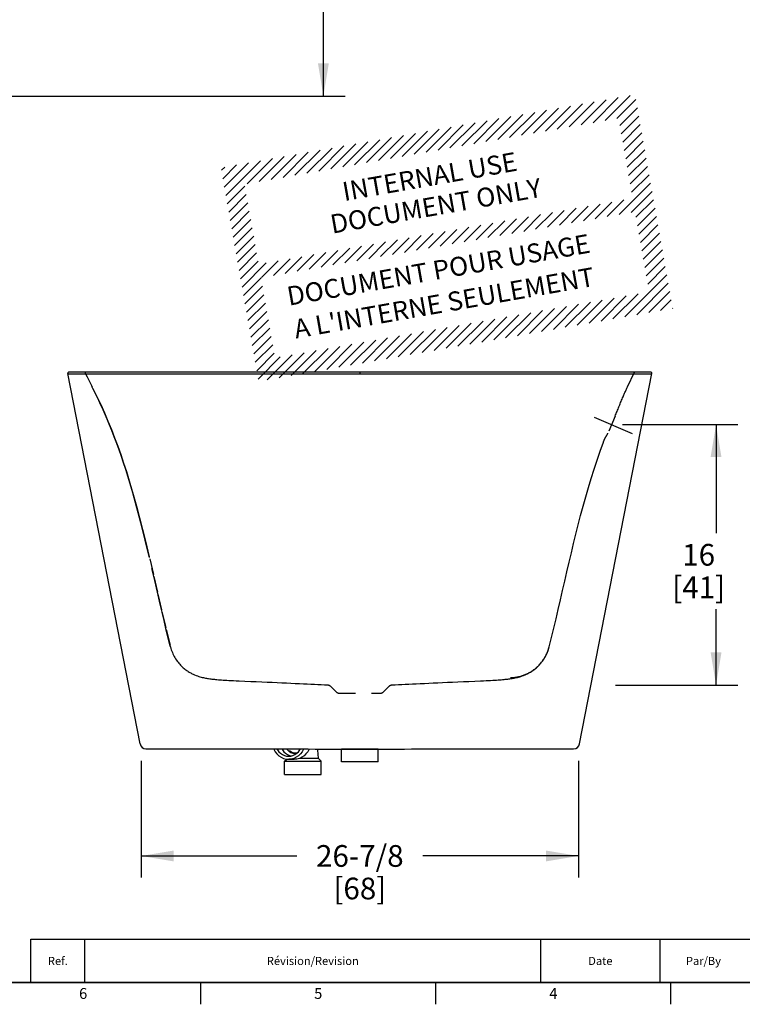
# Model space of a CAD drawing. Units: inches. Extents: x 3 to 179, y 4 to 113.
# Drawn here: x 94 to 138, y 4 to 65 of the extents above; entities that cross this region are included whole.
import ezdxf

# ---------------------------------------------------------------- set-up
doc = ezdxf.new("R2010")
doc.units = ezdxf.units.IN
doc.header["$LTSCALE"] = 9.973333
doc.header["$MEASUREMENT"] = 0
doc.linetypes.add('CENTER', pattern=[0.6, 0.375, -0.075, 0.075, -0.075])
doc.linetypes.add('HIDDEN', pattern=[0.2, 0.1, -0.1])
doc.layers.get('0').update_dxf_attribs({"linetype": 'CONTINUOUS'})
doc.layers.add('DEFAULT_1', color=7, linetype='CENTER')
doc.layers.add('DEFAULT_2', color=7, linetype='HIDDEN')
doc.styles.get("Standard").update_dxf_attribs({"font": 'txt', "width": 0.8})
doc.styles.add('TEXTSTYLE_3', font='trium.ttf')
doc.styles.add('TEXTSTYLE_4', font='txt')
doc.styles.add('TEXTSTYLE_6', font='trium.ttf')
doc.dimstyles.new('DIMSTYLE_1', dxfattribs={"dimtxt": 1.333333, "dimasz": 2, "dimexe": 0.125, "dimexo": 0.0625, "dimgap": 0.0625, "dimtad": 0, "dimtih": 1, "dimtoh": 1, "dimdec": 3, "dimzin": 4, "dimdsep": 46, "dimtxsty": 'Standard', "dimblk": '_FILLED', "dimblk1": '_FILLED', "dimblk2": '_FILLED', "dimcen": 0.09, "dimadec": 0, "dimazin": 0, "dimtp": 1e-05, "dimtm": 1e-05, "dimtfac": 1, "dimtdec": 3, "dimtofl": 0, "dimtmove": 0, "dimatfit": 3, "dimldrblk": '_FILLED', "dimfxl": 0, "dimtolj": 1, "dimtzin": 4, "dimarcsym": 0})

# ---------------------------------------------------------------- blocks, each defined once
blk = doc.blocks.new('_FILLED')
at = {"color": 0, "linetype": 'ByBlock'}
blk.add_solid([(0, 0), (-1, 0.167), (-1, -0.167)], dxfattribs=at)
blk = doc.blocks.new('*D1')
at = {"color": 7, "linetype": 'Continuous'}
for p, q in [((131.018, 39.62), (138.106, 39.62)), ((136.773, 39.62), (136.773, 32.954)), ((136.773, 23.62), (136.773, 28.287)), ((130.604, 23.62), (138.106, 23.62))]:
    blk.add_line(p, q, dxfattribs=at)
at = {"color": 7, "linetype": 'Continuous', "xscale": 2, "yscale": 2, "zscale": 2}
for p, rotation in [((136.773, 39.62), 90), ((136.773, 23.62), 270)]:
    blk.add_blockref('_FILLED', p, dxfattribs=dict(at, rotation=rotation))
at = {"color": 7, "linetype": 'Continuous', "insert": (135.706, 32.287), "char_height": 1.3333, "width": 4.26667, "attachment_point": 2, "line_spacing_factor": 0.9}
blk.add_mtext('16\\P[41]', dxfattribs=at)
blk = doc.blocks.new('*D2')
at = {"color": 7, "linetype": 'Continuous'}
for p, q in [((101.456, 18.954), (101.456, 11.782)), ((128.32, 18.954), (128.32, 11.782)), ((101.456, 13.115), (111.021, 13.115)), ((128.32, 13.115), (118.754, 13.115))]:
    blk.add_line(p, q, dxfattribs=at)
at = {"color": 7, "linetype": 'Continuous', "xscale": 2, "yscale": 2, "zscale": 2, "rotation": 180}
blk.add_blockref('_FILLED', (101.456, 13.115), dxfattribs=at)
at = {"color": 7, "linetype": 'Continuous', "xscale": 2, "yscale": 2, "zscale": 2}
blk.add_blockref('_FILLED', (128.32, 13.115), dxfattribs=at)
at = {"color": 7, "linetype": 'Continuous', "insert": (114.888, 13.782), "char_height": 1.3333, "width": 6.4, "attachment_point": 2, "line_spacing_factor": 0.9}
blk.add_mtext('26-7/8\\P[68]', dxfattribs=at)
blk = doc.blocks.new('*D5')
at = {"color": 7, "linetype": 'Continuous'}
for p, q in [((49.057, 95.675), (113.982, 95.675)), ((112.649, 95.675), (112.649, 79.076)), ((112.649, 59.81), (112.649, 74.409)), ((49.057, 59.81), (113.982, 59.81))]:
    blk.add_line(p, q, dxfattribs=at)
at = {"color": 7, "linetype": 'Continuous', "xscale": 2, "yscale": 2, "zscale": 2}
for p, rotation in [((112.649, 95.675), 90), ((112.649, 59.81), 270)]:
    blk.add_blockref('_FILLED', p, dxfattribs=dict(at, rotation=rotation))
at = {"color": 7, "linetype": 'Continuous', "insert": (112.649, 78.409), "char_height": 1.3333, "width": 6.4, "attachment_point": 2, "line_spacing_factor": 0.9}
blk.add_mtext('35-7/8\\P[91]', dxfattribs=at)
blk = doc.blocks.new('L03-USAGE_INTERNE_SEULEM_BL3', base_point=(120.246, 51.105))
at = {"color": 7, "linetype": 'Continuous'}
for p, q in [((127.022, 57.783), (128.563, 59.324)), ((127.754, 57.912), (129.295, 59.453)), ((128.487, 58.041), (130.028, 59.582)), ((129.219, 58.17), (130.76, 59.711)), ((129.952, 58.299), (131.493, 59.84)), ((130.684, 58.428), (131.848, 59.592)), ((124.091, 57.266), (125.632, 58.807)), ((124.824, 57.395), (126.365, 58.936)), ((125.556, 57.524), (127.097, 59.065)), ((126.289, 57.653), (127.83, 59.194)), ((130.859, 58), (131.938, 59.079)), ((120.428, 56.62), (121.969, 58.161)), ((121.161, 56.749), (122.702, 58.29)), ((121.894, 56.878), (123.435, 58.419)), ((122.626, 57.007), (124.167, 58.548)), ((123.359, 57.137), (124.9, 58.678)), ((130.95, 57.487), (132.029, 58.566)), ((116.766, 55.974), (118.307, 57.515)), ((117.498, 56.103), (119.039, 57.644)), ((118.231, 56.232), (119.772, 57.773)), ((118.963, 56.362), (120.504, 57.903)), ((119.696, 56.491), (121.237, 58.032)), ((131.04, 56.974), (132.119, 58.053)), ((131.131, 56.461), (132.21, 57.54)), ((113.835, 55.457), (115.376, 56.998)), ((114.568, 55.587), (116.109, 57.128)), ((115.3, 55.716), (116.841, 57.257)), ((116.033, 55.845), (117.574, 57.386)), ((131.221, 55.948), (132.3, 57.027)), ((110.172, 54.812), (111.714, 56.353)), ((110.905, 54.941), (112.446, 56.482)), ((111.638, 55.07), (113.179, 56.611)), ((112.37, 55.199), (113.911, 56.74)), ((113.103, 55.328), (114.644, 56.869)), ((131.312, 55.435), (132.391, 56.514)), ((106.563, 54.219), (108.051, 55.707)), ((106.654, 53.706), (108.783, 55.836)), ((107.975, 54.424), (109.516, 55.965)), ((108.707, 54.553), (110.248, 56.094)), ((109.44, 54.682), (110.981, 56.223)), ((131.402, 54.922), (132.481, 56.001)), ((106.382, 55.245), (106.586, 55.448)), ((106.473, 54.732), (107.318, 55.578)), ((131.492, 54.409), (132.571, 55.488)), ((130.819, 52.529), (132.752, 54.462)), ((131.583, 53.896), (132.662, 54.975)), ((106.744, 53.193), (107.823, 54.273)), ((131.551, 52.658), (132.843, 53.949)), ((106.835, 52.681), (107.914, 53.76)), ((106.925, 52.168), (108.004, 53.247)), ((129.354, 52.27), (130.381, 53.298)), ((130.086, 52.4), (131.114, 53.427)), ((131.854, 52.357), (132.933, 53.436)), ((107.016, 51.655), (108.095, 52.734)), ((125.691, 51.625), (126.718, 52.652)), ((126.423, 51.754), (127.451, 52.781)), ((127.156, 51.883), (128.183, 52.91)), ((127.889, 52.012), (128.916, 53.039)), ((128.621, 52.141), (129.648, 53.169)), ((131.945, 51.844), (133.024, 52.923)), ((107.106, 51.142), (108.185, 52.221)), ((122.761, 51.108), (123.788, 52.135)), ((123.493, 51.237), (124.52, 52.264)), ((124.226, 51.366), (125.253, 52.394)), ((124.958, 51.495), (125.986, 52.523)), ((132.035, 51.331), (133.114, 52.411)), ((107.196, 50.629), (108.276, 51.708)), ((119.098, 50.462), (120.125, 51.489)), ((119.83, 50.591), (120.858, 51.618)), ((120.563, 50.72), (121.59, 51.748)), ((121.295, 50.85), (122.323, 51.877)), ((122.028, 50.979), (123.055, 52.006)), ((132.126, 50.819), (133.205, 51.898)), ((107.287, 50.116), (108.366, 51.195)), ((115.435, 49.816), (116.462, 50.843)), ((116.167, 49.945), (117.195, 50.973)), ((116.9, 50.074), (117.927, 51.102)), ((117.633, 50.204), (118.66, 51.231)), ((118.365, 50.333), (119.392, 51.36)), ((132.216, 50.306), (133.295, 51.385)), ((132.306, 49.793), (133.385, 50.872)), ((107.377, 49.603), (108.456, 50.682)), ((112.505, 49.299), (113.532, 50.327)), ((113.237, 49.429), (114.264, 50.456)), ((113.97, 49.558), (114.997, 50.585)), ((114.702, 49.687), (115.73, 50.714)), ((132.397, 49.28), (133.476, 50.359)), ((107.468, 49.09), (108.547, 50.169)), ((107.558, 48.577), (108.637, 49.656)), ((108.842, 48.654), (109.869, 49.681)), ((109.574, 48.783), (110.602, 49.81)), ((110.307, 48.912), (111.334, 49.939)), ((111.039, 49.041), (112.067, 50.068)), ((111.772, 49.17), (112.799, 50.198)), ((132.487, 48.767), (133.566, 49.846)), ((107.649, 48.064), (109.136, 49.552)), ((132.578, 48.254), (133.657, 49.333)), ((107.739, 47.551), (108.818, 48.63)), ((131.172, 46.245), (133.747, 48.82)), ((107.83, 47.038), (108.909, 48.117)), ((131.905, 46.374), (133.838, 48.307)), ((107.92, 46.525), (108.999, 47.604)), ((128.242, 45.728), (129.783, 47.269)), ((128.974, 45.857), (130.515, 47.398)), ((129.707, 45.986), (131.248, 47.527)), ((130.439, 46.115), (131.98, 47.656)), ((132.637, 46.503), (133.928, 47.794)), ((133.37, 46.632), (134.019, 47.281)), ((108.011, 46.012), (109.09, 47.091)), ((124.579, 45.082), (126.12, 46.623)), ((125.311, 45.211), (126.852, 46.752)), ((126.044, 45.34), (127.585, 46.881)), ((126.777, 45.47), (128.318, 47.011)), ((127.509, 45.599), (129.05, 47.14)), ((134.102, 46.761), (134.109, 46.768)), ((108.101, 45.499), (109.18, 46.578)), ((108.191, 44.986), (109.27, 46.065)), ((121.649, 44.565), (123.19, 46.106)), ((122.381, 44.695), (123.922, 46.236)), ((123.114, 44.824), (124.655, 46.365)), ((123.846, 44.953), (125.387, 46.494)), ((108.282, 44.473), (109.361, 45.552)), ((117.986, 43.92), (119.527, 45.461)), ((118.718, 44.049), (120.259, 45.59)), ((119.451, 44.178), (120.992, 45.719)), ((120.183, 44.307), (121.724, 45.848)), ((120.916, 44.436), (122.457, 45.977)), ((108.372, 43.96), (109.451, 45.039)), ((114.323, 43.274), (115.864, 44.815)), ((115.056, 43.403), (116.597, 44.944)), ((115.788, 43.532), (117.329, 45.073)), ((116.521, 43.661), (118.062, 45.202)), ((117.253, 43.79), (118.794, 45.331)), ((108.463, 43.447), (109.542, 44.526)), ((110.66, 42.628), (112.201, 44.169)), ((111.393, 42.757), (112.934, 44.298)), ((112.125, 42.886), (113.666, 44.427)), ((112.858, 43.015), (114.399, 44.556)), ((113.59, 43.144), (115.131, 44.685)), ((108.553, 42.934), (109.632, 44.014)), ((108.644, 42.422), (110.003, 43.781)), ((109.195, 42.369), (110.736, 43.91)), ((109.928, 42.499), (111.469, 44.04))]:
    blk.add_line(p, q, dxfattribs=at)
at = {"color": 7, "linetype": 'Continuous', "style": 'TEXTSTYLE_3'}
for s, p in [('INTERNAL USE ', (113.932, 53.35)), ('DOCUMENT ONLY', (113.188, 51.348)), ('DOCUMENT POUR USAGE', (110.528, 46.923)), ("A L'INTERNE SEULEMENT", (110.957, 44.906))]:
    blk.add_text(s, height=1.16267, rotation=10, dxfattribs=at).set_placement(p)

msp = doc.modelspace()

# ---------------------------------------------------------------- linework, layer by layer
at = {"color": 7, "linetype": 'Continuous'}
for p, q in [((101.3825043, 19.9971715), (96.9568645, 42.7651145)), ((132.7809899, 42.71454), (96.9946353, 42.71454)), ((132.757409, 42.83954), (97.0182162, 42.83954)), ((114.8878126, 42.83954), (114.8878126, 42.71454)), ((128.3931209, 19.9971715), (132.8187607, 42.7651145)), ((101.7505224, 19.6937249), (102.2722569, 19.6935357)), ((102.2722569, 19.6935357), (103.9444563, 19.6926591)), ((103.9444563, 19.6926591), (106.616853, 19.690785)), ((113.7628126, 19.6828559), (113.7669046, 19.6869479)), ((116.0128126, 19.6828559), (113.7628126, 19.6828559)), ((113.7628126, 18.9028559), (113.7628126, 19.6828559)), ((116.0128126, 19.6828559), (116.0087206, 19.6869479)), ((116.0128126, 18.9028559), (116.0128126, 19.6828559)), ((127.9367688, 19.6936984), (128.0251028, 19.6937249)), ((110.2628126, 18.9328559), (110.3980677, 19.068111)), ((110.2628126, 18.9328559), (112.5128126, 18.9328559)), ((110.2628126, 18.1203559), (110.2628126, 18.9328559)), ((110.5161624, 19.0578559), (110.8595398, 19.0578559)), ((111.1908881, 19.1203559), (112.3253126, 19.1203559)), ((112.5128126, 18.9328559), (112.3253126, 19.1203559)), ((112.5128126, 18.1203559), (112.5128126, 18.9328559)), ((116.0128126, 18.9028559), (113.7628126, 18.9028559)), ((110.2628131, 18.1203559), (112.5128121, 18.1203559)), ((94.6666667, 5.3333333), (94.6666667, 8)), ((94.6666667, 8), (144, 8)), ((98, 5.3333333), (98, 8)), ((126, 5.3333333), (126, 8)), ((133.3333333, 5.3333333), (133.3333333, 8)), ((94.6666667, 5.3333333), (144, 5.3333333)), ((105.1111111, 4), (105.1111111, 5.3333333)), ((119.5555556, 4), (119.5555556, 5.3333333)), ((134, 4), (134, 5.3333333))]:
    msp.add_line(p, q, dxfattribs=at)
for points in [[(106.616853, 19.690785), (107.4562709, 19.6901505), (108.7204035, 19.6892227)], [(108.7204035, 19.6892227), (109.1427073, 19.6889288), (109.5660763, 19.6886485), (109.9906064, 19.6883844), (110.4166713, 19.6881364), (110.8446191, 19.6879063), (111.2748641, 19.6876974), (111.7079167, 19.6875089), (112.1445222, 19.6873436), (112.5856117, 19.6872008), (113.0322992, 19.6870829), (113.4856888, 19.686989), (113.9470115, 19.6869215), (114.4173679, 19.68688), (114.8878126, 19.6868663)], [(109.6014976, 19.6886265), (109.6076955, 19.6721166), (109.6912917, 19.5215975), (109.795199, 19.3873608), (109.9168588, 19.2727118), (110.0532754, 19.1804735), (110.2010899, 19.1129173), (110.3566624, 19.0717065), (110.5161624, 19.0578559)], [(109.7972812, 19.6885047), (109.8287702, 19.6318072), (109.9153596, 19.5199433), (110.0167427, 19.4244025), (110.1304233, 19.3475373), (110.253602, 19.2912404), (110.3832458, 19.2568981), (110.5161624, 19.2453559)], [(110.1079287, 19.6883161), (110.1392506, 19.6319199), (110.2260139, 19.5198333), (110.3271806, 19.4244961), (110.4410694, 19.3474859), (110.5640537, 19.2912773), (110.6714481, 19.2628236)], [(110.3910267, 19.6881513), (110.4143106, 19.6566109), (110.477556, 19.5910765), (110.5378564, 19.5417691), (110.5955254, 19.5040416), (110.6524849, 19.4744297), (110.7115277, 19.4508748), (110.7733541, 19.4334019), (110.8366929, 19.4227522), (110.9001959, 19.4192215)], [(110.5161624, 19.2453559), (110.6490791, 19.2568981), (110.7787229, 19.2912404), (110.9019016, 19.3475373), (111.0155821, 19.4244025), (111.1169653, 19.5199433), (111.2035547, 19.6318072), (111.2346062, 19.6877169)], [(111.430453, 19.6876296), (111.4246294, 19.6721166), (111.3410331, 19.5215975), (111.2371259, 19.3873608), (111.1154661, 19.2727118), (110.9790494, 19.1804735), (110.831235, 19.1129173), (110.6756624, 19.0717065), (110.5161624, 19.0578559)], [(110.9387731, 19.4328559), (110.8906993, 19.434924), (110.7827053, 19.4551703), (110.6932937, 19.4905478), (110.6286825, 19.530065), (110.5855242, 19.5664625), (110.5629921, 19.5911518), (110.5570668, 19.5989512)], [(111.7737757, 19.687484), (111.7680067, 19.6721166), (111.6844105, 19.5215975), (111.5805032, 19.3873608), (111.4588434, 19.2727118), (111.3224268, 19.1804735), (111.1746123, 19.1129173), (111.0190398, 19.0717065), (110.8595398, 19.0578559)], [(110.9001959, 19.4192215), (110.9639477, 19.4227522), (111.0245191, 19.4328244)], [(111.0359368, 19.4435841), (110.9993143, 19.4361386), (110.9387731, 19.4328559)], [(112.2750838, 19.6873014), (112.288315, 19.6198649), (112.3162735, 19.3694423), (112.3253126, 19.1203559)], [(114.8878126, 19.6868663), (115.3590471, 19.6868801), (115.8293576, 19.6869216), (116.2906401, 19.6869892), (116.7439941, 19.6870831), (117.1906491, 19.687201), (117.6317081, 19.6873439), (118.0682841, 19.6875091), (118.501307, 19.6876976), (118.9315225, 19.6879066), (119.3594421, 19.6881367), (119.7854808, 19.6883847), (120.6333339, 19.6889291)], [(120.6333339, 19.6889291), (121.0556164, 19.6892229), (121.4770286, 19.6895244), (121.8982741, 19.6898341), (123.5722744, 19.6910961)], [(123.5722744, 19.6910961), (123.9780647, 19.6913961), (124.3741474, 19.6916838), (124.7585145, 19.6919547), (125.1298938, 19.6922084)], [(125.1298938, 19.6922084), (125.8313151, 19.6926592), (126.1602047, 19.6928559), (126.4739563, 19.6930339), (126.7701043, 19.6931921)], [(126.7701043, 19.6931921), (127.2886865, 19.6934434), (127.5034235, 19.6935358), (127.6846877, 19.6936083), (127.8299168, 19.6936623), (127.9367688, 19.6936984)]]:
    msp.add_lwpolyline(points, dxfattribs=at)
at = {"color": 7, "linetype": 'Continuous', "const_width": 0.1066667}
msp.add_lwpolyline([(4, 5.3333333), (177.3333333, 5.3333333)], dxfattribs=at)
at = {"color": 7, "linetype": 'Continuous'}
for centre, radius, start, end in [((97.0182162, 42.77704), 0.0625, 90, 191), ((132.757409, 42.77704), 0.0625, 349, 90), ((101.7506145, 20.0687249), 0.375, 190.999999999, 269.985930422), ((128.0250107, 20.0687249), 0.375, 270.014072801, 349.000000001)]:
    msp.add_arc(centre, radius, start, end, dxfattribs=at)
at = {"layer": 'DEFAULT_1', "color": 7, "linetype": 'CENTER'}
msp.add_line((129.2829458, 40.0737668), (131.6206446, 39.0814725), dxfattribs=at)
at = {"layer": 'DEFAULT_2', "color": 7, "linetype": 'HIDDEN'}
for p, q in [((98.1446673, 42.5453785), (98.0621606, 42.71454)), ((131.3360706, 41.940769), (131.7744306, 42.8395402)), ((130.5709012, 40.1381399), (130.131311, 39.1025303)), ((130.0044148, 38.863729), (130.0276531, 38.9033664)), ((113.4395893, 23.1935792), (113.0768672, 23.5563013)), ((113.6175118, 23.1203559), (116.1581134, 23.1203559)), ((116.3360359, 23.1935792), (116.698758, 23.5563013))]:
    msp.add_line(p, q, dxfattribs=at)
for points in [[(98.0011946, 42.8395402), (98.4870897, 41.8433063), (98.7299996, 41.3455201), (98.9678136, 40.8461393), (99.1956609, 40.3432627), (99.4134562, 39.8366477), (99.622185, 39.3264726), (99.8223312, 38.8129404), (100.0142738, 38.2962554), (100.1984735, 37.7766001), (100.3754115, 37.2541522), (100.5455689, 36.7290891), (100.7627247, 36.0252458), (100.9697936, 35.3175014), (101.1678877, 34.6062884), (101.3581249, 33.8920414), (101.5416459, 33.1752022), (101.7195975, 32.4562149), (101.9785707, 31.3746679), (102.231344, 30.2907296), (102.4816824, 29.2058495), (102.7334042, 28.1215017), (102.9903412, 27.0391662), (103.2563248, 25.9603233)], [(101.9590725, 31.4573558), (101.7894756, 32.1682203), (101.615993, 32.8775849), (101.4375451, 33.5850331), (101.2758513, 34.2045244), (101.1087623, 34.8219333), (100.9355465, 35.4369774), (100.7554724, 36.0493744), (100.6312517, 36.4560289), (100.5034411, 36.8612979), (100.3718243, 37.2650976), (100.2361845, 37.6673446), (100.0963042, 38.0679548), (99.9519655, 38.4668441), (99.8029515, 38.8639289), (99.6490486, 39.2591268), (99.4900442, 39.6523557), (99.3673118, 39.9459345), (99.2414812, 40.2383165), (99.1124582, 40.5294655), (98.9802081, 40.8193718), (98.844578, 41.1079785), (98.705554, 41.3954153), (98.5653237, 41.6829105), (98.4251024, 41.9704011)], [(130.8059047, 40.7096027), (130.8590627, 40.8411122), (130.8850594, 40.9053079), (130.9107341, 40.9685274), (130.9411788, 41.043155), (130.9712595, 41.1164427), (131.0010046, 41.1883882), (131.0304426, 41.2589892), (131.0596019, 41.3282435), (131.0837052, 41.384921), (131.1076296, 41.4406373), (131.1313697, 41.4953679), (131.1549205, 41.5490886), (131.1782766, 41.6017749), (131.2014329, 41.6534024), (131.224385, 41.7039523), (131.2471322, 41.7534282), (131.2696743, 41.8018388), (131.2920114, 41.8491932), (131.3141435, 41.8955003), (131.3360706, 41.940769)], [(130.5709012, 40.1381397), (130.6026657, 40.2133983), (130.6336715, 40.287637), (130.6639565, 40.3608172), (130.6935584, 40.4329002), (130.7225148, 40.5038474), (130.7508636, 40.5736201), (130.7786443, 40.6421943), (130.8059047, 40.7096027)], [(129.8517378, 38.54275), (129.8589862, 38.5622585), (129.8663408, 38.5817982), (129.8738672, 38.6013515), (129.8816013, 38.6208664), (129.8895675, 38.6402847), (129.8977755, 38.6595572), (129.9062288, 38.6786421), (129.9149213, 38.6975189), (129.9208523, 38.7099953), (129.9269266, 38.7224578), (129.9331846, 38.7349914), (129.9380231, 38.7444885), (129.9430044, 38.7541039), (129.9481452, 38.7638677), (129.9534622, 38.7738103), (129.9589727, 38.7839633), (129.9646968, 38.7943632), (129.9706551, 38.8050479), (129.9768682, 38.8160552), (129.9833528, 38.8274178), (129.9901084, 38.839147), (129.9971306, 38.8512487), (130.0044148, 38.863729)], [(130.0276531, 38.9033664), (130.0357466, 38.9172362), (130.0439539, 38.9313975), (130.0522393, 38.9458403), (130.0605674, 38.9605573), (130.0689024, 38.9755413), (130.0799621, 38.9959131), (130.090868, 39.0166706), (130.1015174, 39.0377377), (130.1092809, 39.0537039), (130.1168392, 39.0698195), (130.1241895, 39.0861028), (130.1313287, 39.1025719)], [(126.5193003, 25.9603233), (126.6625773, 26.5354166), (126.8027727, 27.1117007), (126.9404657, 27.6889518), (127.0762358, 28.266946), (127.2106623, 28.8454595), (127.3443245, 29.4242684), (127.4778019, 30.0031491), (127.6116738, 30.5818775), (127.7465195, 31.1602299), (127.8829183, 31.7379824), (128.0214497, 32.3149112), (128.162693, 32.8907926), (128.3072276, 33.4654026), (128.4556327, 34.0385174), (128.6084878, 34.6099132), (128.7663722, 35.1793662), (128.9298652, 35.7466525), (129.0995463, 36.3115483), (129.2759947, 36.8738298), (129.4597899, 37.4332731), (129.6515111, 37.9896545), (129.8517378, 38.54275)], [(103.256318, 25.9603216), (103.2233172, 26.0914817), (103.0998158, 26.5893342), (102.978573, 27.0880585), (102.8592144, 27.58751), (102.7413654, 28.0875443), (102.6246515, 28.5880166), (102.4556543, 29.318576), (102.2871129, 30.0493112), (102.1178647, 30.7797737)], [(103.2563547, 25.9601906), (103.280066, 25.8729026), (103.306899, 25.7865103), (103.3366953, 25.7014644), (103.3695117, 25.6175412), (103.4049636, 25.5356001), (103.4432936, 25.4549644), (103.4838253, 25.3768943), (103.5270521, 25.3002841), (103.5719199, 25.226803), (103.6192644, 25.154893), (103.6675862, 25.0866045), (103.7181381, 25.0199505), (103.7689405, 24.9572958), (103.8217096, 24.8962891), (103.87396, 24.8395468), (103.9279077, 24.7844165), (103.980574, 24.7336822), (104.0346733, 24.6844797), (104.0869104, 24.6395603), (104.1403375, 24.5960637), (104.191882, 24.5562932), (104.2444166, 24.5178408), (104.2952089, 24.4825509), (104.3468303, 24.4484858), (104.3968145, 24.4171469), (104.447495, 24.3869478), (104.4965585, 24.3591591), (104.546206, 24.3324284), (104.5942052, 24.3078617), (104.6426917, 24.2842719), (104.689257, 24.2627356), (104.7362221, 24.2420861), (104.825741, 24.205578), (104.9105849, 24.1742477), (104.9904883, 24.1474741), (105.0658767, 24.1244947), (105.1377407, 24.1045229), (105.2070122, 24.0869401), (105.2745095, 24.0712724), (105.3406095, 24.0572232), (105.4055892, 24.0445567), (105.4698106, 24.0330529), (105.5338598, 24.0224877), (105.5984016, 24.0126643), (105.6640516, 24.0034277), (105.7313989, 23.9946539), (105.8010211, 23.9862418), (105.8735096, 23.9781071), (105.949313, 23.9701958), (106.0287921, 23.9624708), (106.112309, 23.9549002), (106.2001991, 23.9474592), (106.2927598, 23.9401295), (106.3904801, 23.9328811), (106.494133, 23.9256706), (106.6045524, 23.9184598), (106.7226705, 23.911213), (106.8495063, 23.9038981), (106.9861926, 23.8964849), (107.1340031, 23.8889439), (107.2943573, 23.881247), (107.4688652, 23.8733658)], [(122.3066163, 23.8733595), (122.4811388, 23.881241), (122.64151, 23.8889383), (122.7893326, 23.8964796), (122.9260342, 23.9038934), (123.0528792, 23.9112085), (123.1710092, 23.9184557), (123.2814372, 23.9256669), (123.3850961, 23.9328776), (123.4828263, 23.9401265), (123.5753883, 23.9474562), (123.6632818, 23.9548971), (123.7468079, 23.9624684), (123.8262893, 23.9701935), (123.9020958, 23.9781049), (123.9745926, 23.9862404), (124.0442216, 23.9946534), (124.1115661, 24.0034268), (124.1772171, 24.0126633), (124.2417648, 24.0224875), (124.3058246, 24.0330545), (124.3700548, 24.0445601), (124.4350422, 24.0572286), (124.5011498, 24.07128), (124.5686552, 24.0869505), (124.6379316, 24.1045356), (124.7097945, 24.1245084), (124.7851827, 24.1474889), (124.8650874, 24.1742644), (124.9499348, 24.2055977), (125.0394601, 24.2421106), (125.0864299, 24.2627634), (125.1329998, 24.2843032), (125.1814912, 24.3078972), (125.2294951, 24.3324681), (125.2791461, 24.3592028), (125.3282127, 24.3869956), (125.3788951, 24.4171983), (125.4288808, 24.4485409), (125.4805017, 24.4826086), (125.5312935, 24.5179012), (125.5838259, 24.5563552), (125.635368, 24.5961272), (125.6887921, 24.6396249), (125.7410263, 24.6845452), (125.7951223, 24.7337486), (125.8477853, 24.7844836), (125.9017292, 24.8396141), (125.9539758, 24.8963565), (126.0067405, 24.9573624), (126.0575385, 25.020016), (126.1080853, 25.0866676), (126.1564022, 25.1549536), (126.2037413, 25.2268597), (126.2486041, 25.3003368), (126.2918257, 25.3769418), (126.3323526, 25.4550066), (126.3706779, 25.5356361), (126.4061257, 25.6175707), (126.4389383, 25.7014869), (126.4687312, 25.7865256), (126.4955614, 25.8729105), (126.5192705, 25.9601909)], [(124.1529552, 24.072325), (124.2099894, 24.0742969), (124.2669076, 24.0775671), (124.3237256, 24.0821355), (124.3804488, 24.0880013), (124.43704, 24.09516), (124.4934509, 24.103606), (124.5496391, 24.1133345), (124.605584, 24.1243421), (124.6612708, 24.1366258), (124.7166799, 24.150181), (124.771772, 24.1649974), (124.8265031, 24.1810628), (124.8808347, 24.1983666), (124.9347507, 24.2169041), (124.9882405, 24.2366719), (125.0412874, 24.2576639), (125.0938508, 24.279863), (125.1458841, 24.3032491), (125.1973472, 24.3278052), (125.2482275, 24.3535255), (125.2985189, 24.3804074), (125.3482086, 24.4084438), (125.397257, 24.437611), (125.4456174, 24.4678814), (125.4932507, 24.4992315), (125.540146, 24.5316545), (125.5862997, 24.565148), (125.6317015, 24.5997044), (125.6763148, 24.6352944), (125.7200963, 24.6718836), (125.7630093, 24.7094427), (125.805044, 24.7479634), (125.8461973, 24.7874427), (125.8864601, 24.8278717), (125.9258009, 24.8692172), (125.9641821, 24.9114402), (126.0015719, 24.9545071), (126.0379607, 24.9984071), (126.0733442, 25.0431349), (126.1077141, 25.0886792), (126.1410449, 25.1350051), (126.1733066, 25.1820715), (126.2044734, 25.2298426), (126.2345356, 25.2783034), (126.2634875, 25.327444), (126.2913208, 25.3772495), (126.3180167, 25.4276857), (126.343554, 25.4787136), (126.3679136, 25.5302975), (126.3910861, 25.5824156), (126.4130642, 25.6350498), (126.4338398, 25.6881798), (126.4534015, 25.7417782), (126.4717369, 25.7958159), (126.4888352, 25.8502655), (126.5046909, 25.9051072), (126.5193003, 25.9603233)], [(107.4688784, 23.8733652), (107.8321669, 23.8574372), (108.1853434, 23.8419336), (108.5285191, 23.8268479), (108.8617974, 23.8121732), (109.1852629, 23.7979034), (109.4989959, 23.7840319), (109.8030836, 23.7705513), (110.0976037, 23.7574539), (110.3825986, 23.7447329), (110.6579791, 23.7323862), (110.9233896, 23.7204228), (111.1784755, 23.7088508), (111.4227996, 23.6976812), (111.6563275, 23.686906), (111.8804437, 23.6764494), (112.0969624, 23.6662108), (112.3079537, 23.6560699), (112.5149749, 23.6459204), (112.7185248, 23.6356973), (112.9191372, 23.6253228)], [(112.9191363, 23.6253228), (112.9206603, 23.6252361), (112.9228492, 23.6250909), (112.9258612, 23.6248544), (112.9298029, 23.6244845), (112.9348057, 23.6239194), (112.9379949, 23.623504), (112.9411784, 23.6230466), (112.9452042, 23.6224073), (112.9492189, 23.6217015), (112.9539926, 23.6207733), (112.9587473, 23.6197517), (112.9640663, 23.6184928), (112.9693565, 23.6171174), (112.9749989, 23.6155126), (112.9806021, 23.6137756), (112.9845353, 23.6124692), (112.9884462, 23.6110977), (112.9923339, 23.6096614), (112.9964042, 23.6080783), (113.0004462, 23.6064243), (113.0044586, 23.6046998), (113.0086383, 23.6028141), (113.0127826, 23.6008519), (113.0168903, 23.598814), (113.0211539, 23.5965979), (113.0253742, 23.5943002), (113.0295496, 23.5919218), (113.033869, 23.5893475), (113.0381357, 23.5866867), (113.0423481, 23.5839406), (113.0466902, 23.580981), (113.0509691, 23.5779306), (113.0551829, 23.5747911), (113.0595106, 23.5714196), (113.0637633, 23.5679539), (113.0679392, 23.5643956), (113.0722114, 23.5605864), (113.0763953, 23.5566805), (113.0804881, 23.5526804)], [(116.6951371, 23.5526804), (116.6982291, 23.5557192), (116.7013735, 23.5587041), (116.7045694, 23.5616342), (116.7078201, 23.5645123), (116.7111203, 23.5673335), (116.714469, 23.5700969), (116.7178543, 23.5727933), (116.7212858, 23.5754306), (116.7247625, 23.5780081), (116.7282561, 23.580506), (116.7317921, 23.5829435), (116.7353695, 23.5853198), (116.7389427, 23.5876064), (116.7425543, 23.589832), (116.746203, 23.591996), (116.7498252, 23.5940626), (116.7534813, 23.5960684), (116.7571704, 23.598013), (116.7608092, 23.5998549), (116.7644775, 23.6016371), (116.7681745, 23.6033593), (116.7718004, 23.6049778), (116.7754515, 23.6065384), (116.779127, 23.6080408), (116.7844901, 23.6101121), (116.7898994, 23.6120594), (116.795087, 23.6137962), (116.8003113, 23.6154188), (116.805238, 23.6168349), (116.8101928, 23.6181495), (116.814772, 23.619268), (116.8193715, 23.6202996), (116.8235154, 23.621151), (116.8276733, 23.6219316), (116.831318, 23.6225557), (116.8349717, 23.623125), (116.8380663, 23.6235633), (116.8411663, 23.623962), (116.8462013, 23.624523), (116.8500966, 23.6248825), (116.8529852, 23.6251057), (116.8550578, 23.6252418), (116.8564897, 23.6253229)], [(116.8564879, 23.6253228), (117.0571323, 23.6356989), (117.2607013, 23.645923), (117.4677309, 23.6560728), (117.6787236, 23.6662137), (117.8952426, 23.6764523), (118.1193614, 23.686909), (118.3528975, 23.6976845), (118.5972351, 23.7088547), (118.8523338, 23.7204272), (119.1177548, 23.7323911), (119.3931418, 23.744738), (119.6781372, 23.7574591), (119.9726525, 23.7705562), (120.276731, 23.7840364), (120.5904517, 23.7979073), (120.9139026, 23.8121765), (121.2471647, 23.8268505), (121.5903225, 23.8419354), (121.9434796, 23.8574381), (122.3067472, 23.8733652)]]:
    msp.add_lwpolyline(points, dxfattribs=at)
for centre, start, end in [((113.616366, 23.3703559), 225, 270), ((116.1592592, 23.3703559), 270, 315)]:
    msp.add_arc(centre, 0.25, start, end, dxfattribs=at)

# ---------------------------------------------------------------- block references
at = {"color": 7, "linetype": 'Continuous'}
msp.add_blockref('L03-USAGE_INTERNE_SEULEM_BL3', (120.2457648, 51.1048257), dxfattribs=at)

# ---------------------------------------------------------------- texts
at = {"color": 7, "linetype": 'Continuous', "attachment_point": 2, "line_spacing_factor": 0.9}
for s, insert, char_height, width, style in [('Ref.', (96.3333333, 6.9168), 0.50026667, 1.295134815, 'TEXTSTYLE_6'), ('Révision/Revision', (112, 6.9168), 0.500266667, 5.586311111, 'TEXTSTYLE_6'), ('Date', (129.6666667, 6.9168), 0.50026667, 1.473007407, 'TEXTSTYLE_6'), ('Par/By', (136, 6.9168), 0.50026667, 2.114089877, 'TEXTSTYLE_6'), ('6', (97.8888889, 5), 0.6666667, 0.916666667, 'TEXTSTYLE_4'), ('5', (112.3333333, 5), 0.6666667, 0.916666667, 'TEXTSTYLE_4'), ('4', (126.7777778, 5), 0.6666667, 1, 'TEXTSTYLE_4')]:
    msp.add_mtext(s, dxfattribs=dict(at, insert=insert, char_height=char_height, width=width, style=style))

# ---------------------------------------------------------------- dimensions: what is measured, and where the dimension line sits
at = {"color": 7, "linetype": 'Continuous'}
for base, p1, p2, angle, picture, middle in [((112.6490305, 59.8103798), (48.9946384, 95.6745725), (48.9946384, 59.8103798), 270, '*D5', (112.6490305, 76.7424762)), ((136.7730724, 39.6203559), (130.541615, 23.6203559), (130.9552816, 39.6203559), 90, '*D1', (136.7730724, 30.6203559)), ((101.4557499, 13.1151385), (128.3198753, 19.0161892), (101.4557499, 19.0161892), 180, '*D2', (114.8878126, 12.1151385))]:
    dim = msp.add_linear_dim(base=base, p1=p1, p2=p2, angle=angle, dimstyle='DIMSTYLE_1', dxfattribs=at)
    dim.commit()
    dim.dimension.update_dxf_attribs({"geometry": picture, "text_midpoint": middle, "dimtype": 160})

doc.saveas('drawing.dxf')
